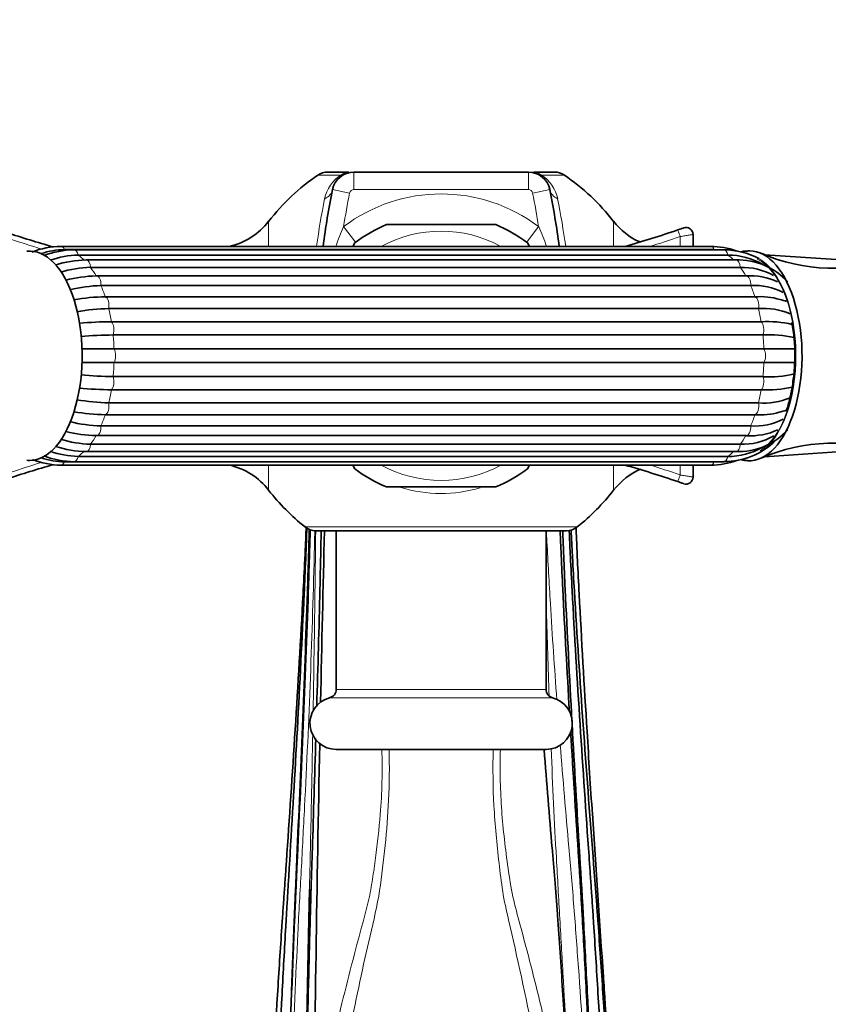
# Model space of a CAD drawing. Units: millimetres. Extents: x 0 to 1474, y 0 to 2760.
# Drawn here: x 688 to 780, y 702 to 814 of the extents above; entities that cross this region are included whole.
import ezdxf
from ezdxf import colors
from ezdxf.entities.mleader import LeaderData, LeaderLine
from ezdxf.math import Vec2, Vec3

# ---------------------------------------------------------------- set-up
doc = ezdxf.new("R2010")
doc.units = ezdxf.units.MM
doc.layers.add('DV3_Défaut', color=7, linetype='Continuous')
doc.layers.add('Défaut', color=7, linetype='Continuous')

# ---------------------------------------------------------------- blocks, each defined once
blk = doc.blocks.new('_DOT')
at = {"color": 0}
blk.add_line((0, 0), (-1, 0), dxfattribs=at)
at = {"color": 0, "const_width": 0.333}
blk.add_lwpolyline([(-0.1665, 0, 1), (0.1665, 0, 1)], format="xyb", close=True, dxfattribs=at)
blk = doc.blocks.new('SE2')
at = {"layer": 'DV3_Défaut', "color": 7, "linetype": 'Continuous', "lineweight": 18}
for p, q in [((721.68, 796.5), (724.31, 796.5)), ((725.8, 796.85), (725.8, 794.85)), ((745.75, 796.85), (745.75, 794.85)), ((747.23, 796.5), (749.86, 796.5)), ((723.35, 794.84), (725.31, 794.45)), ((745.75, 794.85), (725.8, 794.85)), ((748.2, 794.84), (746.24, 794.45)), ((716.05, 788.35), (716.05, 791.22)), ((725.98, 788.82), (724.62, 790.61)), ((745.57, 788.82), (746.92, 790.61)), ((755.49, 791.22), (755.49, 788.35)), ((763.1, 788.35), (763.1, 789.48)), ((716.05, 760.48), (716.05, 763.35)), ((755.49, 763.35), (755.49, 760.48)), ((763.1, 762.22), (763.1, 763.35)), ((751.33, 756.29), (720.21, 756.29)), ((747.77, 737.72), (723.77, 737.72)), ((723.02, 736.76), (748.52, 736.76))]:
    blk.add_line(p, q, dxfattribs=at)
at = {"layer": 'DV3_Défaut', "color": 7, "linetype": 'Continuous', "lineweight": 35}
for p, q in [((725.23, 796.85), (722.81, 796.85)), ((725.8, 796.85), (745.75, 796.85)), ((748.73, 796.85), (746.32, 796.85)), ((742.02, 790.85), (729.52, 790.85)), ((763.5, 790.47), (763.48, 790.47)), ((763.51, 790.47), (763.49, 790.47)), ((763.51, 790.47), (763.5, 790.47)), ((764.57, 788.35), (764.57, 789.72)), ((766.6, 788.35), (692.31, 788.35)), ((766.99, 787.98), (692.7, 787.98)), ((768.09, 787.96), (693.8, 787.96)), ((725.91, 788.76), (725.67, 788.36)), ((745.87, 788.36), (745.64, 788.76)), ((768.55, 787.36), (694.26, 787.36)), ((769.48, 786.81), (695.19, 786.81)), ((785.71, 786.53), (772.79, 787.39)), ((769.97, 785.96), (695.68, 785.96)), ((770.67, 784.98), (696.38, 784.98)), ((771.16, 783.87), (696.88, 783.87)), ((697.37, 782.59), (771.66, 782.59)), ((772.05, 781.24), (697.76, 781.24)), ((698.07, 779.74), (772.36, 779.74)), ((772.56, 778.24), (698.27, 778.24)), ((698.38, 776.63), (772.66, 776.63)), ((772.66, 775.07), (698.38, 775.07)), ((698.27, 773.47), (772.56, 773.47)), ((772.36, 771.96), (698.07, 771.96)), ((697.76, 770.47), (772.05, 770.47)), ((771.66, 769.11), (697.37, 769.11)), ((696.88, 767.83), (771.16, 767.83)), ((696.38, 766.72), (770.67, 766.72)), ((695.68, 765.74), (769.97, 765.74)), ((694.26, 764.34), (768.55, 764.34)), ((695.19, 764.89), (769.48, 764.89)), ((772.76, 764.31), (785.72, 765.17)), ((692.31, 763.35), (766.6, 763.35)), ((692.7, 763.73), (766.99, 763.73)), ((693.8, 763.74), (768.09, 763.74)), ((725.67, 763.34), (725.91, 762.94)), ((745.64, 762.94), (745.87, 763.34)), ((764.57, 761.98), (764.57, 763.35)), ((763.5, 761.23), (763.51, 761.23)), ((729.52, 760.85), (742.02, 760.85)), ((721.45, 755.85), (750.09, 755.85)), ((723.77, 755.85), (723.77, 737.72)), ((747.77, 737.72), (747.77, 755.85)), ((723.77, 730.85), (747.77, 730.85))]:
    blk.add_line(p, q, dxfattribs=at)
for centre, radius, start, end in [((735.77, 775.85), 25, 124.3012, 142.0677), ((722.81, 794.85), 2, 90, 124.3012), ((725.8, 794.35), 2.5, 90, 168.6675), ((745.75, 794.35), 2.5, 11.3325, 90), ((748.73, 794.85), 2, 55.6988, 90), ((735.77, 775.85), 25, 37.9323, 55.6988), ((818.11, 775.85), 96.65, 168.6675, 172.5687), ((653.43, 775.85), 96.65, 7.4313, 11.3325), ((709.74, 796.14), 8, 283.2791, 322.0677), ((735.77, 775.85), 16.25, 112.6199, 127.3801), ((735.77, 775.85), 16.25, 52.6199, 67.3801), ((761.8, 796.14), 8, 217.9323, 245.4779), ((724.02, 903.41), 119.64, 285.9019, 288.9263), ((763.77, 789.72), 0.8, 0, 109.2726), ((724.02, 903.41), 119.64, 251.5221, 254.1777), ((692.41, 779.16), 9.2, 90.5993, 111.8337), ((692.81, 779.28), 8.7, 90.6718, 108.4833), ((694.02, 777.45), 10.52, 91.1807, 110.4702), ((766.51, 779.17), 9.18, 70.8753, 89.4309), ((768.15, 779.69), 8.27, 61.4237, 90.444), ((694.49, 777.26), 10.1, 91.2989, 109.6169), ((695.48, 774.33), 12.48, 91.349, 107.7335), ((768.61, 779.64), 7.72, 59.4257, 90.4911), ((769.72, 779.13), 7.68, 42.3496, 91.83), ((780.52, 806.17), 20.31, 246.2792, 290.6449), ((695.99, 773.78), 12.19, 91.4598, 107.7466), ((770.23, 778.87), 7.09, 60.0123, 92.0941), ((696.68, 769.31), 15.67, 91.2861, 104.0696), ((771.1, 777.48), 7.51, 65.4995, 93.3347), ((697.23, 768.2), 15.68, 91.2872, 104.4052), ((771.62, 776.94), 6.95, 62.1357, 93.7423), ((697.74, 759.83), 22.77, 90.9207, 99.9736), ((772.28, 774.82), 7.79, 73.2949, 94.5614), ((773.44, 776.87), 5.51, 70.5537, 78.8256), ((698.13, 758.45), 22.79, 90.9217, 100.1238), ((772.67, 773.46), 7.8, 67.4472, 94.56), ((698.44, 735.23), 44.52, 90.4717, 95.1887), ((773.09, 767.31), 12.45, 76.8619, 93.3727), ((756.56, 775.97), 19.65, 359.644, 10.7714), ((698.64, 733.61), 44.62, 90.4727, 95.2154), ((773.29, 765.78), 12.48, 76.8961, 93.3652), ((757.91, 775.7), 18.3, 352.0684, 0.475), ((698.64, 818.09), 44.62, 264.7973, 269.5274), ((773.29, 785.92), 12.48, 266.6356, 283.1454), ((698.44, 816.48), 44.52, 264.7988, 269.5282), ((773.09, 784.39), 12.45, 266.6265, 283.1833), ((772.67, 778.24), 7.8, 265.441, 292.6141), ((698.13, 793.26), 22.79, 259.8888, 269.0784), ((697.74, 791.88), 22.77, 259.9962, 269.0792), ((772.28, 776.88), 7.79, 265.4377, 285.9259), ((773.37, 774.94), 5.63, 280.4608, 289.8276), ((697.23, 783.51), 15.68, 255.6024, 268.713), ((771.62, 774.76), 6.95, 266.2584, 297.9421), ((696.68, 782.39), 15.67, 255.9725, 268.7137), ((769.73, 772.55), 7.66, 268.0901, 317.7304), ((770.23, 772.83), 7.1, 267.9062, 300.1543), ((771.12, 774.18), 7.48, 266.5511, 294.9393), ((695.48, 777.36), 12.47, 252.3438, 268.6728), ((695.99, 777.93), 12.19, 252.2249, 268.5404), ((768.16, 772.01), 8.26, 269.5463, 315.2561), ((768.61, 772.06), 7.72, 269.5089, 300.1234), ((780.54, 745.43), 20.42, 69.4938, 113.638), ((694.01, 774.24), 10.5, 249.6368, 268.854), ((694.49, 774.44), 10.1, 250.2786, 268.7013), ((724.02, 648.29), 119.64, 105.8166, 108.4779), ((692.41, 772.53), 9.18, 248.4418, 269.4309), ((692.81, 772.43), 8.7, 251.6559, 269.3284), ((709.74, 755.57), 8, 37.9323, 76.7209), ((724.02, 648.29), 119.64, 71.0737, 74.104), ((766.51, 772.55), 9.2, 270.5993, 289.5261), ((735.77, 775.85), 16.25, 232.6199, 247.3801), ((735.77, 775.85), 16.25, 292.6199, 307.3801), ((761.8, 755.57), 8, 113.7147, 142.0677), ((763.77, 761.98), 0.8, 250.7274, 0), ((735.77, 775.85), 25, 217.9323, 231.5), ((735.77, 775.85), 25, 308.5, 322.0677), ((721.45, 757.85), 2, 231.5, 270), ((6048.39, 625.67), 5327.55, 178.59979, 178.8101), ((750.09, 757.85), 2, 270, 308.5), ((722.77, 737.72), 1, 284.4775, 0), ((748.77, 737.72), 1, 180, 255.5225), ((723.77, 733.85), 3, 104.4775, 270), ((747.77, 733.85), 3, 270, 75.5225), ((6048.39, 625.67), 5327.55, 178.86235, 179.37902), ((2631.68, 842.31), 1882.37, 183.61814, 184.18813)]:
    blk.add_arc(centre, radius, start, end, dxfattribs=at)
at = {"layer": 'DV3_Défaut', "color": 7, "linetype": 'Continuous', "lineweight": 18}
for centre, radius, start, end in [((726.54, 792.98), 4.17, 122.284, 168.6675), ((745.01, 792.98), 4.17, 11.3325, 57.716), ((725.8, 794.35), 0.5, 90, 168.6675), ((745.75, 794.35), 0.5, 11.3325, 90), ((812.01, 775.85), 91.34, 168.6675, 172.104), ((818.11, 775.85), 94.65, 168.6675, 171.0271), ((735.77, 775.85), 18.5, 52.9331, 127.0669), ((653.43, 775.85), 94.65, 8.9729, 11.3325), ((659.53, 775.85), 91.34, 7.8737, 11.3325), ((753.55, 777.79), 31.64, 156.0854, 160.4945), ((718, 777.79), 31.64, 19.5409, 23.915), ((724.39, 901.26), 118.29, 251.354, 253.1409), ((735.77, 775.85), 14.25, 61.3056, 118.6944), ((724.39, 901.26), 118.29, 287.2863, 289.0986), ((724.39, 650.45), 118.29, 106.865, 108.6468), ((735.77, 775.85), 14.25, 241.3056, 298.6944), ((724.39, 650.45), 118.29, 70.9006, 72.7118), ((735.77, 775.85), 15.74, 252.9843, 286.5072)]:
    blk.add_arc(centre, radius, start, end, dxfattribs=at)
for centre, major_axis, ratio, start_param, end_param in [((725.23, 794.85), (0, -2), 0.813444, 3.141593, 3.740261), ((746.32, 794.85), (0, -2), 0.813444, 2.542925, 3.141593), ((721.39, 795.24), (1.96, -0.39), 0.800931, 5.43787, 6.283185), ((750.16, 795.24), (-1.96, -0.39), 0.800931, 0, 0.845315), ((763.08, 789.48), (-0.259, 0.757), 0.016246, 4.706818, 6.283185), ((692.31, 787.35), (0, -1), 0.5, 2.245789, 3.141106), ((693.8, 786.96), (0, -1), 0.5, 1.983989, 3.142024), ((766.6, 787.35), (0, -1), 0.5, 2.245789, 3.141593), ((766.6, 775.85), (0, 12.15), 0.5, -0.083026, -0.0643), ((768.09, 786.96), (0, -1), 0.5, 1.983989, 3.141593), ((692.31, 775.85), (0, 12.15), 0.5, -0.459298, -0.3261), ((695.19, 785.81), (0, -1), 0.5, 1.72219, 3.141747), ((766.6, 775.85), (0, 12.15), 0.5, -0.446418, -0.3261), ((769.48, 785.81), (0, -1), 0.5, 1.72219, 3.141593), ((770.59, 775.85), (0, -11.36), 0.5, 0.298792, 2.909323), ((770.59, 775.85), (0, 11.5), 0.5, 3.431153, 6.021126), ((692.31, 775.85), (0, 12.15), 0.5, -0.721098, -0.587899), ((766.6, 775.85), (0, 12.15), 0.5, -0.721098, -0.587899), ((696.38, 783.98), (0, -1), 0.5, 1.46039, 3.141593), ((770.67, 783.98), (0, -1), 0.5, 1.46039, 3.141593), ((692.31, 775.85), (0, 12.15), 0.5, -0.982897, -0.849699), ((766.6, 775.85), (0, 12.15), 0.5, -0.982897, -0.849699), ((697.29, 781.6), (0, -1), 0.5, 1.198591, 2.990199), ((771.58, 781.6), (0, 1), 0.5, 4.340184, 6.131792), ((692.31, 775.85), (0, 12.15), 0.5, -1.244697, -1.111498), ((766.6, 775.85), (0, 12.15), 0.5, -1.244697, -1.111498), ((697.87, 778.83), (0, -1), 0.5, 0.936792, 2.7284), ((772.16, 778.83), (0, 1), 0.5, 4.078384, 5.869992), ((692.31, 775.85), (0, 12.15), 0.5, 4.776689, 4.909888), ((766.6, 775.85), (0, 12.15), 0.5, 4.776689, 4.909888), ((698.06, 775.85), (0, -1), 0.5, 0.674992, 2.4666), ((772.35, 775.85), (0, 1), 0.5, 3.816585, 5.608193), ((692.31, 775.85), (0, -12.15), 0.5, 1.373297, 1.506496), ((766.6, 775.85), (0, -12.15), 0.5, 1.373297, 1.506496), ((697.87, 772.88), (0, -1), 0.5, 0.413193, 2.204801), ((772.16, 772.88), (0, 1), 0.5, 3.554786, 5.346394), ((692.31, 775.85), (0, -12.15), 0.5, 1.111498, 1.244697), ((766.6, 775.85), (0, -12.15), 0.5, 1.111498, 1.244697), ((697.29, 770.1), (0, -1), 0.5, 0.151394, 1.943002), ((771.58, 770.1), (0, 1), 0.5, 3.292986, 5.084594), ((692.31, 775.85), (0, -12.15), 0.5, 0.849699, 0.982897), ((766.6, 775.85), (0, -12.15), 0.5, 0.849699, 0.982897), ((696.38, 767.72), (0, 1), 0.5, 3.141593, 4.822795), ((770.67, 767.72), (0, 1), 0.5, 3.141593, 4.822795), ((692.31, 775.85), (0, -12.15), 0.5, 0.587899, 0.721098), ((766.6, 775.85), (0, -12.15), 0.5, 0.587899, 0.721098), ((695.19, 765.89), (0, 1), 0.5, 3.141887, 4.560995), ((769.48, 765.89), (0, 1), 0.5, 3.141593, 4.560995), ((693.8, 764.74), (0, 1), 0.5, 3.141752, 4.299196), ((692.31, 775.85), (0, -12.15), 0.5, 0.3261, 0.459298), ((768.09, 764.74), (0, 1), 0.5, 3.141593, 4.299196), ((766.6, 775.85), (0, -12.15), 0.5, 0.3261, 0.446418), ((692.31, 764.35), (0, 1), 0.5, 3.141041, 4.037397), ((766.6, 764.35), (0, 1), 0.5, 3.141593, 4.037397), ((766.6, 775.85), (0, -12.15), 0.5, 0.0643, 0.083026), ((763.08, 762.22), (0.259, 0.757), 0.016246, 3.141593, 4.717959)]:
    blk.add_ellipse(centre, major_axis=major_axis, ratio=ratio, start_param=start_param, end_param=end_param, dxfattribs=at)
at = {"layer": 'DV3_Défaut', "color": 7, "linetype": 'Continuous', "lineweight": 35}
for centre, major_axis, start_param, end_param in [((688.75, 775.85), (0, -11.96), 0, 3.200449), ((771.03, 775.85), (0, 12), 3.10722, 6.283185), ((771.03, 775.85), (0, 12), 0, 0.032367), ((696.38, 783.98), (0, -1), 3.141593, 3.251999), ((696.38, 767.72), (0, 1), 3.031187, 3.141593), ((688.75, 775.85), (0, -11.96), 6.224329, 6.283185)]:
    blk.add_ellipse(centre, major_axis=major_axis, ratio=0.5, start_param=start_param, end_param=end_param, dxfattribs=at)
at = {"layer": 'DV3_Défaut', "color": 7, "linetype": 'Continuous', "lineweight": 18}
for points, knots in [([(747.23, 796.5), (747.08, 796.54), (746.94, 796.58), (746.74, 796.66), (746.67, 796.68), (746.53, 796.73), (746.46, 796.75), (746.27, 796.8), (746.15, 796.82), (745.94, 796.85), (745.84, 796.85), (745.75, 796.85)], [0, 0, 0, 0, 0.25, 0.25, 0.375, 0.375, 0.5, 0.5, 0.75, 0.75, 1, 1, 1, 1]), ([(764.57, 789.72), (764.57, 789.72), (764.56, 789.72), (764.52, 789.71), (764.5, 789.71), (764.42, 789.69), (764.38, 789.69), (764.27, 789.67), (764.21, 789.66), (764, 789.63), (763.84, 789.6), (763.48, 789.54), (763.29, 789.51), (763.1, 789.48)], [0, 0, 0, 0, 0.125, 0.125, 0.25, 0.25, 0.375, 0.375, 0.5, 0.5, 0.75, 0.75, 1, 1, 1, 1]), ([(763.1, 762.22), (763.29, 762.19), (763.48, 762.16), (763.75, 762.12), (763.83, 762.1), (763.99, 762.08), (764.07, 762.07), (764.21, 762.04), (764.27, 762.03), (764.37, 762.02), (764.42, 762.01), (764.53, 761.99), (764.57, 761.98), (764.57, 761.98)], [0, 0, 0, 0, 0.25, 0.25, 0.375, 0.375, 0.5, 0.5, 0.625, 0.625, 0.75, 0.75, 1, 1, 1, 1]), ([(717.77, 655.28), (717.77, 657.01), (717.78, 658.79), (717.82, 662.55), (717.84, 664.54), (717.96, 670.8), (718.08, 675.31), (718.36, 684.91), (718.53, 689.84), (718.93, 699.85), (719.15, 704.93), (719.45, 711.04), (719.51, 712.25), (719.64, 714.65), (719.71, 715.84), (719.91, 719.44), (720.03, 721.86), (720.41, 729.16), (720.63, 734.08), (721.01, 744.01), (721.17, 749.02), (721.3, 754.64), (721.31, 755.24), (721.32, 755.84)], [0, 0, 0, 0, 0.0702269, 0.0702269, 0.1404538, 0.1404538, 0.2809076, 0.2809076, 0.4213614, 0.4213614, 0.5618152, 0.5618152, 0.5969286, 0.5969286, 0.6320421, 0.6320421, 0.702269, 0.702269, 0.8427228, 0.8427228, 0.9831766, 0.9831766, 1, 1, 1, 1]), ([(721.43, 755.86), (721.42, 755.1), (721.42, 754.34), (721.35, 748.43), (721.27, 743.3), (721.17, 737.2), (721.15, 736.18), (721.13, 735.16)], [0, 0, 0, 0, 0.109229, 0.109229, 0.85058, 0.85058, 1, 1, 1, 1]), ([(747.8, 755.92), (747.82, 755.48), (747.85, 755.03), (747.98, 752.23), (748.12, 749.87), (748.48, 743.85), (748.73, 740.18), (749, 736.53)], [0, 0, 0, 0, 0.068345, 0.068345, 0.431544, 0.431544, 1, 1, 1, 1]), ([(748.12, 736.96), (748.01, 740.2), (747.9, 743.47), (747.79, 747.14), (747.78, 747.54), (747.77, 747.94)], [0, 0, 0, 0, 0.8904114, 0.8904114, 1, 1, 1, 1]), ([(721.09, 732.53), (721.03, 729.38), (720.97, 726.26), (720.85, 720.69), (720.8, 718.22), (720.73, 715.46), (720.73, 715.14), (720.72, 714.82)], [0, 0, 0, 0, 0.524766, 0.524766, 0.945137, 0.945137, 1, 1, 1, 1]), ([(721.16, 683.41), (721.32, 685.09), (721.52, 686.8), (722.02, 690.19), (722.31, 691.89), (723.28, 696.96), (724.06, 700.36), (725.32, 705.4), (725.75, 707.06), (726.62, 710.34), (727.09, 711.96), (727.66, 714.39), (727.8, 715.2), (728.05, 716.83), (728.17, 717.64), (728.5, 720.11), (728.68, 721.76), (729.01, 725.89), (729.07, 728.37), (728.99, 730.85)], [0, 0, 0, 0, 0.105534, 0.105534, 0.211068, 0.211068, 0.422137, 0.422137, 0.527671, 0.527671, 0.633205, 0.633205, 0.685973, 0.685973, 0.73874, 0.73874, 0.844274, 0.844274, 1, 1, 1, 1]), ([(729.82, 730.85), (729.87, 728.91), (729.86, 726.98), (729.68, 723.32), (729.55, 721.59), (729.19, 718.13), (729, 716.42), (728.48, 713), (728.04, 711.28), (727.25, 707.82), (726.86, 706.08), (725.73, 700.82), (725.02, 697.27), (723.84, 690.04), (723.37, 686.42), (723.1, 682.87)], [0, 0, 0, 0, 0.120709, 0.120709, 0.23062, 0.23062, 0.340532, 0.340532, 0.450443, 0.450443, 0.560354, 0.560354, 0.780177, 0.780177, 1, 1, 1, 1]), ([(748.66, 678.16), (748.63, 680.28), (748.49, 682.45), (748.09, 686.86), (747.81, 689.11), (747.14, 693.63), (746.74, 695.9), (745.46, 702.67), (744.47, 707.07), (743.23, 712.46), (742.98, 713.54), (742.65, 715.7), (742.52, 716.78), (742.14, 720.04), (741.93, 722.22), (741.69, 726.55), (741.67, 728.69), (741.73, 730.84)], [0, 0, 0, 0, 0.121049, 0.121049, 0.247167, 0.247167, 0.373285, 0.373285, 0.625522, 0.625522, 0.688581, 0.688581, 0.75164, 0.75164, 0.877758, 0.877758, 1, 1, 1, 1]), ([(742.55, 730.85), (742.51, 729.76), (742.5, 728.68), (742.57, 725.39), (742.72, 723.18), (743.08, 719.87), (743.22, 718.77), (743.53, 716.58), (743.67, 715.49), (744.11, 713.33), (744.41, 712.26), (744.99, 710.1), (745.28, 709.02), (746.14, 705.75), (746.7, 703.54), (747.77, 699.06), (748.28, 696.77), (749.17, 692.24), (749.57, 689.98), (750.19, 685.48), (750.44, 683.24), (750.69, 678.77), (750.68, 676.6), (750.55, 672.38), (750.42, 670.32), (750.21, 666.34), (750.13, 664.41), (750.07, 660.77), (750.1, 659.04), (750.18, 656.54), (750.21, 655.72), (750.25, 654.51), (750.26, 654.11), (750.27, 653.31), (750.27, 652.9), (750.27, 652.51)], [0, 0, 0, 0, 0.039357, 0.039357, 0.11941, 0.11941, 0.159437, 0.159437, 0.199464, 0.199464, 0.239491, 0.239491, 0.279517, 0.279517, 0.359571, 0.359571, 0.439625, 0.439625, 0.519678, 0.519678, 0.599732, 0.599732, 0.679786, 0.679786, 0.759839, 0.759839, 0.839893, 0.839893, 0.919946, 0.919946, 0.959973, 0.959973, 0.979987, 0.979987, 1, 1, 1, 1]), ([(751.77, 652.93), (751.77, 654.58), (751.76, 656.25), (751.72, 659.74), (751.69, 661.56), (751.59, 665.39), (751.53, 667.41), (751.37, 671.62), (751.29, 673.79), (751, 680.45), (750.78, 685.16), (750.29, 694.74), (750.01, 699.61), (749.61, 706.79), (749.48, 709.15), (749.21, 713.83), (749.08, 716.11), (748.71, 722.55), (748.52, 726.73), (748.35, 730.96)], [0, 0, 0, 0, 0.084791, 0.084791, 0.169582, 0.169582, 0.254373, 0.254373, 0.339164, 0.339164, 0.508747, 0.508747, 0.678329, 0.678329, 0.76312, 0.76312, 0.847911, 0.847911, 1, 1, 1, 1]), ([(749.39, 731.4), (749.7, 727.46), (750.03, 723.55), (750.47, 718.53), (750.57, 717.39), (750.77, 715.12), (750.86, 713.99), (751.13, 710.56), (751.3, 708.25), (751.81, 701.22), (752.12, 696.46), (752.54, 689.43), (752.67, 687.1), (752.91, 682.54), (753.02, 680.31), (753.32, 673.77), (753.5, 669.54), (753.72, 661.9), (753.76, 658.5), (753.77, 655.28)], [0, 0, 0, 0, 0.14522, 0.14522, 0.187959, 0.187959, 0.230698, 0.230698, 0.316176, 0.316176, 0.487132, 0.487132, 0.57261, 0.57261, 0.658088, 0.658088, 0.829044, 0.829044, 1, 1, 1, 1])]:
    blk.add_open_spline(points, degree=3, knots=knots, dxfattribs=at)
at = {"layer": 'DV3_Défaut', "color": 7, "linetype": 'Continuous', "lineweight": 35}
for points, knots in [([(762.82, 790.24), (762.91, 790.27), (763, 790.3), (763.16, 790.35), (763.24, 790.38), (763.43, 790.45), (763.51, 790.47), (763.51, 790.47)], [0, 0, 0, 0, 0.25, 0.25, 0.5, 0.5, 1, 1, 1, 1]), ([(770.81, 787.82), (770.72, 787.82), (770.5, 787.83), (770.26, 787.78), (770.11, 787.73)], [0, 0, 0, 0, 0.347422, 1, 1, 1, 1]), ([(698.38, 776.63), (697.82, 776.63), (697.23, 776.63), (696.01, 776.63), (695.39, 776.63), (694.73, 776.63), (694.71, 776.63), (694.68, 776.63)], [0, 0, 0, 0, 0.490276, 0.490276, 0.980553, 0.980553, 1, 1, 1, 1]), ([(772.66, 776.63), (773.23, 776.63), (773.75, 776.63), (774.74, 776.63), (775.19, 776.63), (775.82, 776.63), (776.02, 776.63), (776.21, 776.63)], [0, 0, 0, 0, 0.394893, 0.394893, 0.789785, 0.789785, 1, 1, 1, 1]), ([(694.68, 775.07), (694.71, 775.07), (694.73, 775.07), (695.39, 775.07), (696.01, 775.07), (697.23, 775.07), (697.82, 775.07), (698.38, 775.07)], [0, 0, 0, 0, 0.019005, 0.019005, 0.509503, 0.509503, 1, 1, 1, 1]), ([(776.22, 775.07), (776.03, 775.07), (775.82, 775.07), (775.19, 775.07), (774.74, 775.07), (773.75, 775.07), (773.23, 775.07), (772.66, 775.07)], [0, 0, 0, 0, 0.213064, 0.213064, 0.606532, 0.606532, 1, 1, 1, 1]), ([(776.03, 773.17), (775.99, 772.81), (775.89, 772.05), (775.62, 770.84), (775.39, 770.03), (775.26, 769.66)], [0, 0, 0, 0, 0.268221, 0.651262, 1, 1, 1, 1]), ([(770.14, 763.96), (770.3, 763.92), (770.52, 763.87), (770.72, 763.88), (770.8, 763.88)], [0, 0, 0, 0, 0.698715, 1, 1, 1, 1]), ([(763.51, 761.23), (763.51, 761.23), (763.49, 761.24), (763.42, 761.26), (763.37, 761.28), (763.18, 761.35), (763, 761.41), (762.82, 761.47)], [0, 0, 0, 0, 0.25, 0.25, 0.5, 0.5, 1, 1, 1, 1]), ([(715.27, 657.75), (715.27, 662.45), (715.51, 671.24), (716.15, 686.71), (716.89, 700.25), (717.43, 708.69), (717.69, 712.45), (717.82, 714.3), (717.95, 716.15), (718.38, 722.34), (719.1, 733.08), (719.79, 744.71), (720.16, 751.89), (720.26, 754.18), (720.31, 755.41), (720.33, 756), (720.34, 756.23)], [0, 0, 0, 0, 0.154356, 0.308712, 0.463068, 0.540247, 0.559541, 0.578836, 0.59813, 0.617425, 0.771781, 0.926137, 0.964726, 0.984021, 0.993668, 1, 1, 1, 1]), ([(716.02, 657.75), (716.02, 662.45), (716.23, 671.23), (716.79, 686.69), (717.43, 700.26), (717.9, 708.73), (718.12, 712.51), (718.23, 714.37), (718.34, 716.22), (718.72, 722.42), (719.35, 733.15), (719.94, 744.76), (720.26, 751.93), (720.35, 754.21), (720.39, 755.41), (720.41, 755.97), (720.42, 756.19)], [0, 0, 0, 0, 0.154433, 0.308866, 0.463299, 0.540516, 0.55982, 0.579124, 0.598428, 0.617732, 0.772166, 0.926599, 0.965207, 0.984511, 0.994163, 1, 1, 1, 1]), ([(717.52, 656.27), (717.52, 661.59), (717.67, 670.59), (718.07, 686.4), (718.54, 700.32), (718.88, 709.02), (719.04, 712.9), (719.12, 714.77), (719.2, 716.61), (719.47, 722.78), (719.93, 733.42), (720.36, 744.95), (720.59, 752.06), (720.65, 754.33), (720.68, 755.43), (720.69, 755.89), (720.7, 756.02)], [0, 0, 0, 0, 0.154737, 0.309474, 0.464211, 0.54158, 0.560922, 0.580264, 0.599606, 0.618949, 0.773686, 0.928423, 0.967107, 0.986449, 0.99612, 1, 1, 1, 1]), ([(717.52, 655.28), (717.52, 661.02), (717.68, 670.17), (718.09, 686.22), (718.57, 700.35), (718.92, 709.18), (719.09, 713.11), (719.18, 714.99), (719.26, 716.82), (719.54, 722.96), (720.01, 733.56), (720.46, 745.03), (720.69, 752.12), (720.76, 754.38), (720.79, 755.44), (720.8, 755.86), (720.8, 755.96)], [0, 0, 0, 0, 0.154866, 0.309733, 0.464599, 0.542032, 0.56139, 0.580749, 0.600107, 0.619465, 0.774332, 0.929198, 0.967915, 0.987273, 0.996952, 1, 1, 1, 1]), ([(721.55, 735.82), (721.68, 740.24), (721.84, 745.96), (721.99, 752.38), (722.03, 754.61), (722.05, 755.54), (722.06, 755.83), (722.06, 755.85)], [0, 0, 0, 0, 0.668577, 0.856595, 0.950604, 0.997608, 1, 1, 1, 1]), ([(750.44, 735.16), (750.17, 739.82), (749.84, 745.77), (749.52, 752.4), (749.43, 754.64), (749.39, 755.55), (749.38, 755.84), (749.38, 755.85)], [0, 0, 0, 0, 0.679049, 0.861625, 0.952913, 0.998557, 1, 1, 1, 1]), ([(749.67, 755.85), (749.67, 755.83), (749.69, 755.53), (749.72, 754.59), (749.81, 752.35), (750.12, 745.37), (750.45, 739.09), (750.73, 734.1)], [0, 0, 0, 0, 0.002832, 0.046433, 0.133634, 0.308035, 1, 1, 1, 1]), ([(750.41, 755.91), (750.41, 755.85), (750.43, 755.49), (750.47, 754.48), (750.58, 752.23), (750.94, 745.16), (751.64, 733.68), (752.37, 723), (752.81, 716.77), (752.94, 714.92), (753.07, 713.01), (753.33, 709.07), (753.88, 700.31), (754.63, 686.54), (755.28, 671.13), (755.52, 662.45), (755.52, 657.75)], [0, 0, 0, 0, 0.002024, 0.011713, 0.031092, 0.069848, 0.224873, 0.379899, 0.399277, 0.418655, 0.438033, 0.457411, 0.534924, 0.689949, 0.844975, 1, 1, 1, 1]), ([(756.27, 657.75), (756.27, 662.45), (756, 671.14), (755.29, 686.56), (754.46, 700.31), (753.86, 709.03), (753.57, 712.95), (753.43, 714.85), (753.28, 716.71), (752.8, 722.93), (751.99, 733.62), (751.22, 745.11), (750.82, 752.19), (750.7, 754.45), (750.65, 755.49), (750.63, 755.88), (750.63, 755.96)], [0, 0, 0, 0, 0.154922, 0.309844, 0.464766, 0.542227, 0.561592, 0.580957, 0.600323, 0.619688, 0.77461, 0.929532, 0.968262, 0.987628, 0.99731, 1, 1, 1, 1]), ([(753.06, 723.43), (752.85, 726.57), (752.32, 734.91), (751.75, 744.66), (751.38, 751.88), (751.28, 754.18), (751.23, 755.41), (751.21, 756), (751.2, 756.24)], [0, 0, 0, 0, 0.292575, 0.770933, 0.890523, 0.950318, 0.980215, 1, 1, 1, 1]), ([(754.02, 655.28), (754.02, 661.02), (753.8, 670.08), (753.21, 686.08), (752.53, 700.41), (752.03, 709.5), (751.8, 713.58), (751.68, 715.52), (751.56, 717.35), (751.18, 723.11), (750.86, 728.28), (750.58, 732.85)], [0, 0, 0, 0, 0.203396, 0.406791, 0.610187, 0.711885, 0.737309, 0.762734, 0.788158, 0.813583, 1, 1, 1, 1]), ([(750.74, 733.8), (751.02, 728.84), (751.34, 723.29), (751.71, 717.15), (751.83, 715.31), (751.94, 713.38), (752.16, 709.35), (752.62, 700.37), (753.26, 686.26), (753.81, 670.49), (754.02, 661.59), (754.02, 656.27)], [0, 0, 0, 0, 0.198102, 0.223161, 0.248221, 0.27328, 0.298339, 0.398577, 0.599051, 0.799526, 1, 1, 1, 1]), ([(719.77, 652.51), (719.77, 659.42), (719.88, 668.96), (720.17, 685.67), (720.51, 700.47), (720.75, 709.74), (720.87, 713.86), (720.93, 715.79), (720.99, 717.59), (721.16, 722.99), (721.31, 727.81), (721.44, 732.05)], [0, 0, 0, 0, 0.205861, 0.411722, 0.617583, 0.720514, 0.746247, 0.771979, 0.797712, 0.823445, 1, 1, 1, 1]), ([(751.77, 652.51), (751.77, 659.42), (751.49, 668.95), (750.74, 685.64), (749.86, 700.48), (749.23, 709.79), (748.93, 713.94), (748.77, 715.88), (748.62, 717.68), (748.2, 722.66), (747.84, 727.04), (747.55, 730.84)], [0, 0, 0, 0, 0.209631, 0.419262, 0.628893, 0.733709, 0.759913, 0.786117, 0.812321, 0.838525, 1, 1, 1, 1]), ([(720.72, 714.82), (720.7, 713.92), (720.68, 713.01), (720.63, 710.87), (720.61, 709.63), (720.53, 705.88), (720.48, 703.36), (720.38, 698.25), (720.33, 695.65), (720.19, 687.95), (720.1, 682.93), (719.98, 675.59), (719.94, 673.21), (719.88, 668.6), (719.85, 666.38), (719.81, 662.21), (719.79, 660.24), (719.78, 656.48), (719.77, 654.7), (719.77, 652.93)], [0, 0, 0, 0, 0.041659, 0.041659, 0.098032, 0.098032, 0.210778, 0.210778, 0.323524, 0.323524, 0.549016, 0.549016, 0.661762, 0.661762, 0.774508, 0.774508, 0.887254, 0.887254, 1, 1, 1, 1]), ([(756.27, 663.16), (756.27, 665.58), (756.03, 673.44), (755.39, 687.55), (754.73, 698.71), (754.33, 704.78), (754.26, 705.88)], [0, 0, 0, 0, 0.3103591, 0.6207181, 0.9310772, 1, 1, 1, 1])]:
    blk.add_open_spline(points, degree=3, knots=knots, dxfattribs=at)

msp = doc.modelspace()

# ---------------------------------------------------------------- block references
at = {"layer": 'Défaut'}
msp.add_blockref('SE2', (0, 0), dxfattribs=at)

# ---------------------------------------------------------------- leaders
at = {"layer": 'Défaut', "color": 7, "linetype": 'Continuous', "lineweight": 18}
ml = msp.add_multileader_mtext('Standard', dxfattribs=at)
ml.set_content('{\\pxsm0.9;\\fSolid Edge ISO|b1||i0||c0|p34;\\W1.;13/09/2021\\P}', color=256)
ml.set_leader_properties()
ml.set_arrow_properties(name='DOT')
ml.build(insert=Vec2(0, 0))
ml.multileader.update_dxf_attribs({"leader_type": 0, "dogleg_length": 0, "arrow_head_size": 12})
ctx = ml.context
ctx.base_point, ctx.char_height, ctx.arrow_head_size, ctx.landing_gap_size = Vec3(1386.8, 2752.69), 12, 12, 4.2
notes = []
notes.append((ctx, [(0, (0, 0, 0), (0, 0), (1, 0), 1, [])]))
ctx.mtext.insert = Vec3(1388.8, 2758.81)
for ctx, leaders in notes:
    for number, flags, end, landing, length, lines in leaders:
        leader = LeaderData()
        leader.index, (leader.has_last_leader_line, leader.has_dogleg_vector, leader.attachment_direction) = number, flags
        leader.last_leader_point, leader.dogleg_vector, leader.dogleg_length = Vec3(end), Vec3(landing), length
        for number, points, colour, breaks in lines:
            line = LeaderLine()
            line.index, line.vertices, line.color, line.breaks = number, Vec3.list(points), colors.encode_raw_color(colour), breaks
            leader.lines.append(line)
        ctx.leaders.append(leader)

doc.saveas('drawing.dxf')
